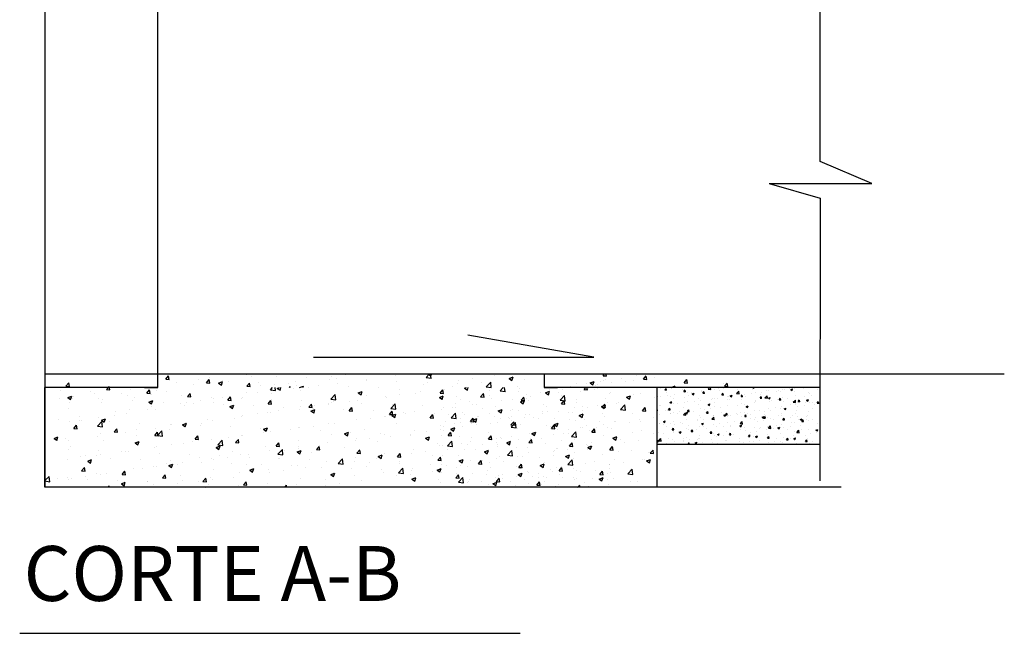
# Model space of a CAD drawing. Units: millimetres. Extents: x 5849 to 9077, y 3872 to 5739.
# Drawn here: x 7536 to 7590, y 4133 to 4167 of the extents above; entities that cross this region are included whole.
import ezdxf

# ---------------------------------------------------------------- set-up
doc = ezdxf.new("R2010")
doc.units = ezdxf.units.MM
for name, color, linetype in [('CANETA02', 2, 'Continuous'), ('CANETA06', 6, 'Continuous'), ('P02', 2, 'Continuous'), ('P04', 4, 'Continuous')]:
    doc.layers.add(name, color=color, linetype=linetype)
doc.styles.add('SR80', font='simplex', dxfattribs={"height": 0.2})

msp = doc.modelspace()

# ---------------------------------------------------------------- hatches: boundary and pattern name
at = {"layer": 'P02'}
h = msp.add_hatch(dxfattribs=at)
h.set_pattern_fill('AR-CONC', color=256, scale=0.307838, style=0)
h.set_pattern_definition([(50, (4642.8732, 4081.742), (2.2079982, -0.1931748), [0.2308784, -2.5396622]), (355, (4642.8732, 4081.742), (-0.4271291, 2.315532), [0.1847027, -2.0317297]), (100.4514, (4643.0572, 4081.726), (1.7808708, 2.1223558), [0.1962164, -2.1583807]), (46.1842, (4642.8732, 4082.3577), (3.2853718, -0.5095302), [0.3463176, -3.8094932]), (96.6356, (4643.147, 4082.3152), (2.8772455, 2.9987034), [0.2943246, -3.2375706]), (351.1842, (4642.8732, 4082.3577), (2.877243, 2.9987056), [0.277054, -3.0475946]), (21, (4643.181, 4082.2038), (1.8375058, -1.2394133), [0.2308784, -2.5396622]), (326, (4643.181, 4082.2038), (0.7490167, 2.2322862), [0.1847027, -2.0317297]), (71.4514, (4643.3342, 4082.1005), (2.5865232, 0.9928709), [0.1962164, -2.1583807]), (37.5, (4642.8732, 4081.742), (0.03743264, 1.02477324), [0, -2.0071027, 0, -2.0625135, 0, -2.03942567]), (7.5, (4642.8732, 4081.742), (0.80982757, 1.2141485), [0, -1.17594054, 0, -1.960927, 0, -0.77729054]), (327.5, (4642.1867, 4081.742), (1.64330744, -0.06943243), [0, -0.7695946, 0, -2.4011351, 0, -3.1861216]), (317.5, (4641.8789, 4081.742), (1.7952677, 0.308161), [0, -1.000473, 0, -1.5946, 0, -2.2626081])])
h.paths.add_polyline_path([(7543.557, 4147.136), (7574.885, 4147.136), (7574.885, 4146.409), (7543.557, 4146.409)])
h = msp.add_hatch(dxfattribs=at)
h.set_pattern_fill('AR-CONC', color=256, scale=0.144865, style=0)
h.set_pattern_definition([(50, (4632.8137, 4081.742), (1.039058, -0.0909058), [0.10864865, -1.19513513]), (355, (4632.8137, 4081.742), (-0.20100193, 1.0896621), [0.0869189, -0.9561081]), (100.4514, (4632.9003, 4081.7344), (0.83805683, 0.99875566), [0.09233714, -1.01570857]), (46.1842, (4632.8137, 4082.0317), (1.5460573, -0.2397789), [0.162973, -1.7927027]), (96.6356, (4632.9426, 4082.0118), (1.3539979, 1.4111545), [0.1385057, -1.5235626]), (351.1842, (4632.8137, 4082.0317), (1.3539968, 1.4111556), [0.1303784, -1.4341622]), (21, (4632.9586, 4081.9593), (0.8647086, -0.5832533), [0.10864865, -1.19513513]), (326, (4632.9586, 4081.9593), (0.35247843, 1.05048763), [0.0869189, -0.9561081]), (71.4514, (4633.0307, 4081.9107), (1.21718737, 0.46723337), [0.09233714, -1.01570857]), (37.5, (4632.81373, 4081.742), (0.01761536, 0.48224623), [0, -0.94451892, 0, -0.97059459, 0, -0.95972973]), (7.5, (4632.81373, 4081.742), (0.38109533, 0.57136399), [0, -0.55338378, 0, -0.92278919, 0, -0.36578378]), (327.5, (4632.4907, 4081.742), (0.77332115, -0.032674084), [0, -0.36216216, 0, -1.12994594, 0, -1.49935135]), (317.5, (4632.3458, 4081.742), (0.84483185, 0.14501695), [0, -0.47081081, 0, -0.7504, 0, -1.06475675])])
edge = h.paths.add_edge_path()
edge.add_line((7579.702, 4146.412), (7570.8, 4146.412))
edge.add_line((7570.8, 4146.412), (7570.8, 4143.327))
edge.add_line((7570.8, 4143.327), (7579.699, 4143.327))

# ---------------------------------------------------------------- linework, layer by layer
at = {"layer": 'CANETA02'}
for p, q in [((7567.355, 4148.073), (7560.478, 4149.275)), ((7552.054, 4148.073), (7567.355, 4148.073))]:
    msp.add_line(p, q, dxfattribs=at)
at = {"layer": 'CANETA06', "linetype": 'Continuous'}
msp.add_line((7536.02, 4132.99), (7563.329, 4132.99), dxfattribs=at)
at = {"layer": 'P02'}
for p, q in [((7543.557, 4146.412), (7543.557, 4206.554)), ((7537.4, 4179.007), (7537.4, 4146.412)), ((7579.711, 4158.755), (7579.711, 4171.121)), ((7582.524, 4157.565), (7579.711, 4158.755)), ((7576.926, 4157.565), (7579.711, 4156.766)), ((7576.926, 4157.565), (7582.524, 4157.565)), ((7579.711, 4156.766), (7579.697, 4141.312)), ((7589.762, 4147.136), (7537.4, 4147.136)), ((7564.644, 4147.136), (7564.644, 4146.412)), ((7568.005, 4146.856), (7568.005, 4146.856)), ((7569.508, 4146.825), (7569.508, 4146.825)), ((7537.4, 4146.412), (7537.4, 4140.98)), ((7537.4, 4140.98), (7537.4, 4146.412)), ((7543.557, 4146.412), (7537.4, 4146.412)), ((7538.268, 4146.242), (7538.268, 4146.242)), ((7538.547, 4146.496), (7538.695, 4146.672)), ((7538.547, 4146.496), (7538.731, 4146.479)), ((7538.731, 4146.477), (7538.695, 4146.67)), ((7539.911, 4146.172), (7539.911, 4146.172)), ((7540.755, 4146.302), (7540.903, 4146.479)), ((7540.755, 4146.302), (7540.939, 4146.286)), ((7540.939, 4146.284), (7540.903, 4146.477)), ((7542.063, 4146.318), (7542.063, 4146.318)), ((7543.557, 4146.412), (7542.833, 4146.412)), ((7542.833, 4146.412), (7543.557, 4146.412)), ((7542.963, 4146.109), (7543.111, 4146.286)), ((7543.147, 4146.091), (7543.111, 4146.284)), ((7543.493, 4146.226), (7543.493, 4146.226)), ((7544.056, 4146.19), (7544.056, 4146.19)), ((7549.709, 4146.291), (7549.826, 4146.412)), ((7549.709, 4146.291), (7549.983, 4146.248)), ((7549.785, 4146.227), (7549.785, 4146.227)), ((7549.983, 4146.246), (7549.964, 4146.412)), ((7550.077, 4146.367), (7550.195, 4146.412)), ((7550.077, 4146.367), (7550.23, 4146.264)), ((7550.23, 4146.261), (7550.281, 4146.412)), ((7550.951, 4146.381), (7550.951, 4146.381)), ((7551.325, 4146.26), (7551.325, 4146.26)), ((7554.501, 4146.12), (7554.716, 4146.203)), ((7554.654, 4146.015), (7554.716, 4146.201)), ((7556.741, 4146.286), (7556.741, 4146.286)), ((7557.903, 4146.188), (7557.903, 4146.188)), ((7558.972, 4146.107), (7559.121, 4146.283)), ((7559.156, 4146.088), (7559.121, 4146.281)), ((7559.202, 4146.328), (7559.202, 4146.328)), ((7560.3, 4146.374), (7560.401, 4146.412)), ((7560.3, 4146.374), (7560.453, 4146.27)), ((7560.453, 4146.268), (7560.502, 4146.412)), ((7561.654, 4146.239), (7561.654, 4146.239)), ((7562.239, 4146.232), (7562.412, 4146.412)), ((7562.239, 4146.232), (7562.513, 4146.19)), ((7562.513, 4146.188), (7562.487, 4146.412)), ((7563.27, 4146.212), (7563.27, 4146.212)), ((7563.317, 4146.357), (7563.317, 4146.357)), ((7579.702, 4146.412), (7564.644, 4146.412)), ((7564.644, 4146.412), (7565.368, 4146.412)), ((7565.368, 4146.412), (7564.644, 4146.412)), ((7564.724, 4146.127), (7564.94, 4146.21)), ((7564.825, 4146.409), (7564.825, 4146.409)), ((7564.877, 4146.022), (7564.94, 4146.208)), ((7564.96, 4146.287), (7564.96, 4146.287)), ((7565.627, 4146.314), (7565.627, 4146.314)), ((7566.424, 4146.64), (7566.424, 4146.64)), ((7566.604, 4146.218), (7566.604, 4146.218)), ((7566.799, 4146.252), (7566.799, 4146.252)), ((7566.824, 4146.3), (7566.918, 4146.412)), ((7566.824, 4146.3), (7567.008, 4146.284)), ((7567.008, 4146.281), (7566.984, 4146.412)), ((7567.052, 4146.375), (7567.052, 4146.375)), ((7567.385, 4146.298), (7567.385, 4146.298)), ((7567.569, 4146.353), (7567.569, 4146.353)), ((7567.571, 4146.57), (7567.571, 4146.57)), ((7568.342, 4146.672), (7568.342, 4146.672)), ((7570.011, 4146.394), (7570.011, 4146.394)), ((7570.8, 4146.412), (7570.8, 4140.98)), ((7538.183, 4145.807), (7538.183, 4145.807)), ((7538.642, 4145.867), (7538.858, 4145.95)), ((7538.642, 4145.867), (7538.795, 4145.764)), ((7538.795, 4145.762), (7538.858, 4145.948)), ((7538.917, 4145.828), (7538.917, 4145.828)), ((7538.953, 4145.909), (7538.953, 4145.909)), ((7540.119, 4146.062), (7540.119, 4146.062)), ((7540.339, 4145.799), (7540.339, 4145.799)), ((7540.56, 4145.759), (7540.56, 4145.759)), ((7541.554, 4146.103), (7541.554, 4146.103)), ((7541.894, 4145.996), (7541.894, 4145.996)), ((7542.203, 4145.689), (7542.203, 4145.689)), ((7542.261, 4145.882), (7542.261, 4145.882)), ((7542.963, 4146.109), (7543.147, 4146.093)), ((7543.066, 4145.621), (7543.282, 4145.703)), ((7543.198, 4146.033), (7543.198, 4146.033)), ((7543.219, 4145.515), (7543.282, 4145.701)), ((7544.841, 4145.964), (7544.841, 4145.964)), ((7545.171, 4145.916), (7545.319, 4146.093)), ((7545.171, 4145.916), (7545.355, 4145.9)), ((7545.355, 4145.898), (7545.319, 4146.091)), ((7545.905, 4145.716), (7545.905, 4145.716)), ((7546.484, 4145.894), (7546.484, 4145.894)), ((7546.589, 4145.823), (7546.589, 4145.823)), ((7547.071, 4145.87), (7547.071, 4145.87)), ((7547.379, 4145.723), (7547.527, 4145.9)), ((7547.379, 4145.723), (7547.563, 4145.707)), ((7547.563, 4145.705), (7547.527, 4145.898)), ((7548.128, 4145.825), (7548.128, 4145.825)), ((7548.19, 4145.846), (7548.19, 4145.846)), ((7548.384, 4146.131), (7548.384, 4146.131)), ((7549.015, 4146.126), (7549.015, 4146.126)), ((7549.587, 4145.53), (7549.735, 4145.707)), ((7549.771, 4145.511), (7549.735, 4145.704)), ((7549.77, 4146.063), (7549.77, 4146.063)), ((7549.771, 4145.756), (7549.771, 4145.756)), ((7551.414, 4145.686), (7551.414, 4145.686)), ((7552.994, 4145.781), (7553.234, 4146.031)), ((7552.994, 4145.781), (7553.268, 4145.739)), ((7553.15, 4145.67), (7553.15, 4145.67)), ((7553.268, 4145.737), (7553.234, 4146.029)), ((7554.022, 4145.677), (7554.022, 4145.677)), ((7554.467, 4145.683), (7554.467, 4145.683)), ((7554.501, 4146.12), (7554.654, 4146.017)), ((7554.946, 4145.978), (7554.946, 4145.978)), ((7555.966, 4145.933), (7555.966, 4145.933)), ((7556.022, 4145.88), (7556.022, 4145.88)), ((7556.737, 4146.035), (7556.737, 4146.035)), ((7557.621, 4146.111), (7557.621, 4146.111)), ((7558.925, 4145.874), (7559.14, 4145.957)), ((7558.925, 4145.874), (7559.078, 4145.771)), ((7558.972, 4146.107), (7559.156, 4146.091)), ((7559.078, 4145.768), (7559.14, 4145.954)), ((7559.859, 4145.931), (7559.859, 4145.931)), ((7560.091, 4145.764), (7560.091, 4145.764)), ((7560.581, 4145.65), (7560.581, 4145.65)), ((7561.18, 4145.913), (7561.329, 4146.09)), ((7561.18, 4145.913), (7561.364, 4145.897)), ((7561.364, 4145.895), (7561.329, 4146.088)), ((7561.69, 4145.995), (7561.69, 4145.995)), ((7561.746, 4145.804), (7561.746, 4145.804)), ((7562.318, 4145.731), (7562.318, 4145.731)), ((7562.918, 4145.741), (7562.918, 4145.741)), ((7563.349, 4145.627), (7563.564, 4145.71)), ((7563.349, 4145.627), (7563.502, 4145.524)), ((7563.388, 4145.72), (7563.537, 4145.897)), ((7563.388, 4145.72), (7563.572, 4145.704)), ((7563.502, 4145.522), (7563.565, 4145.708)), ((7563.572, 4145.702), (7563.537, 4145.895)), ((7563.688, 4145.842), (7563.688, 4145.842)), ((7563.691, 4146.059), (7563.691, 4146.059)), ((7563.795, 4145.682), (7563.795, 4145.682)), ((7563.899, 4145.947), (7563.899, 4145.947)), ((7564.461, 4146.161), (7564.461, 4146.161)), ((7564.724, 4146.127), (7564.877, 4146.024)), ((7564.854, 4145.996), (7564.854, 4145.996)), ((7565.454, 4146.144), (7565.454, 4146.144)), ((7565.524, 4145.723), (7565.764, 4145.972)), ((7565.524, 4145.723), (7565.798, 4145.68)), ((7565.59, 4145.99), (7565.59, 4145.99)), ((7565.596, 4145.527), (7565.745, 4145.704)), ((7565.78, 4145.509), (7565.745, 4145.702)), ((7565.798, 4145.678), (7565.764, 4145.971)), ((7566.42, 4145.778), (7566.42, 4145.778)), ((7567.967, 4145.832), (7567.967, 4145.832)), ((7568.216, 4146.086), (7568.216, 4146.086)), ((7568.247, 4146.148), (7568.247, 4146.148)), ((7569.148, 4145.881), (7569.364, 4145.963)), ((7569.148, 4145.881), (7569.301, 4145.777)), ((7569.301, 4145.775), (7569.364, 4145.961)), ((7569.522, 4146.029), (7569.522, 4146.029)), ((7569.89, 4146.079), (7569.89, 4146.079)), ((7570.642, 4145.867), (7570.642, 4145.867)), ((7538.67, 4145.266), (7538.67, 4145.266)), ((7538.759, 4145.582), (7538.759, 4145.582)), ((7540.466, 4145.574), (7540.466, 4145.574)), ((7541.253, 4145.104), (7541.253, 4145.104)), ((7542.024, 4145.205), (7542.024, 4145.205)), ((7542.998, 4145.206), (7542.998, 4145.206)), ((7543.066, 4145.621), (7543.219, 4145.517)), ((7543.19, 4145.359), (7543.19, 4145.359)), ((7543.456, 4145.202), (7543.456, 4145.202)), ((7543.847, 4145.62), (7543.847, 4145.62)), ((7544.794, 4145.515), (7544.794, 4145.515)), ((7545.036, 4145.418), (7545.036, 4145.418)), ((7545.134, 4145.615), (7545.134, 4145.615)), ((7545.49, 4145.55), (7545.49, 4145.55)), ((7546.591, 4145.615), (7546.591, 4145.615)), ((7547.133, 4145.481), (7547.133, 4145.481)), ((7547.49, 4145.374), (7547.706, 4145.457)), ((7547.49, 4145.374), (7547.643, 4145.271)), ((7547.643, 4145.269), (7547.706, 4145.455)), ((7548.777, 4145.412), (7548.777, 4145.412)), ((7549.587, 4145.53), (7549.771, 4145.514)), ((7550.141, 4145.166), (7550.141, 4145.166)), ((7550.42, 4145.342), (7550.42, 4145.342)), ((7551.288, 4145.235), (7551.288, 4145.235)), ((7551.355, 4145.362), (7551.355, 4145.362)), ((7551.795, 4145.336), (7551.943, 4145.513)), ((7551.795, 4145.336), (7551.979, 4145.32)), ((7551.914, 4145.127), (7552.13, 4145.21)), ((7551.914, 4145.127), (7552.067, 4145.024)), ((7551.979, 4145.318), (7551.943, 4145.511)), ((7552.063, 4145.273), (7552.063, 4145.273)), ((7552.068, 4145.022), (7552.13, 4145.208)), ((7552.086, 4145.422), (7552.086, 4145.422)), ((7552.856, 4145.524), (7552.856, 4145.524)), ((7552.887, 4145.466), (7552.887, 4145.466)), ((7553.057, 4145.617), (7553.057, 4145.617)), ((7553.707, 4145.203), (7553.707, 4145.203)), ((7554.003, 4145.143), (7554.151, 4145.32)), ((7554.003, 4145.143), (7554.187, 4145.127)), ((7554.187, 4145.125), (7554.151, 4145.318)), ((7554.701, 4145.547), (7554.701, 4145.547)), ((7555.35, 4145.134), (7555.35, 4145.134)), ((7556.211, 4144.95), (7556.359, 4145.127)), ((7556.28, 4145.271), (7556.52, 4145.521)), ((7556.28, 4145.271), (7556.554, 4145.229)), ((7556.344, 4145.478), (7556.344, 4145.478)), ((7556.395, 4144.932), (7556.359, 4145.125)), ((7556.554, 4145.227), (7556.52, 4145.52)), ((7557.987, 4145.408), (7557.987, 4145.408)), ((7559.037, 4145.23), (7559.037, 4145.23)), ((7559.164, 4145.303), (7559.164, 4145.303)), ((7559.631, 4145.339), (7559.631, 4145.339)), ((7559.808, 4145.331), (7559.808, 4145.331)), ((7559.81, 4145.549), (7559.81, 4145.549)), ((7560.719, 4145.5), (7560.719, 4145.5)), ((7560.974, 4145.485), (7560.974, 4145.485)), ((7561.274, 4145.27), (7561.274, 4145.27)), ((7562, 4145.374), (7562, 4145.374)), ((7562.138, 4145.134), (7562.353, 4145.217)), ((7562.138, 4145.134), (7562.291, 4145.031)), ((7562.291, 4145.029), (7562.353, 4145.215)), ((7562.83, 4145.162), (7562.83, 4145.162)), ((7562.917, 4145.2), (7562.917, 4145.2)), ((7563.233, 4145.187), (7563.233, 4145.187)), ((7564.561, 4145.131), (7564.561, 4145.131)), ((7564.625, 4145.47), (7564.625, 4145.47)), ((7564.788, 4145.384), (7564.788, 4145.384)), ((7564.817, 4145.1), (7564.817, 4145.1)), ((7565.416, 4145.12), (7565.416, 4145.12)), ((7565.596, 4145.527), (7565.78, 4145.511)), ((7566.328, 4145.314), (7566.328, 4145.314)), ((7566.387, 4145.615), (7566.387, 4145.615)), ((7566.759, 4145.139), (7566.759, 4145.139)), ((7566.761, 4145.356), (7566.761, 4145.356)), ((7567.015, 4145.35), (7567.015, 4145.35)), ((7567.532, 4145.458), (7567.532, 4145.458)), ((7567.773, 4145.381), (7567.989, 4145.463)), ((7567.773, 4145.381), (7567.926, 4145.277)), ((7567.804, 4145.334), (7567.953, 4145.511)), ((7567.804, 4145.334), (7567.988, 4145.318)), ((7567.925, 4145.293), (7567.925, 4145.293)), ((7567.926, 4145.275), (7567.989, 4145.461)), ((7567.988, 4145.316), (7567.953, 4145.509)), ((7568.123, 4145.623), (7568.123, 4145.623)), ((7568.596, 4145.567), (7568.596, 4145.567)), ((7568.698, 4145.611), (7568.698, 4145.611)), ((7568.81, 4145.213), (7569.05, 4145.463)), ((7568.81, 4145.213), (7569.084, 4145.171)), ((7569.084, 4145.169), (7569.05, 4145.461)), ((7570.012, 4145.141), (7570.161, 4145.318)), ((7570.012, 4145.141), (7570.196, 4145.125)), ((7570.196, 4145.122), (7570.161, 4145.315)), ((7538.143, 4144.694), (7538.143, 4144.694)), ((7538.721, 4144.557), (7538.721, 4144.557)), ((7539.299, 4144.607), (7539.299, 4144.607)), ((7539.309, 4144.848), (7539.309, 4144.848)), ((7539.408, 4144.59), (7539.408, 4144.59)), ((7540.261, 4144.311), (7540.501, 4144.561)), ((7540.302, 4144.774), (7540.302, 4144.774)), ((7540.48, 4144.628), (7540.695, 4144.71)), ((7540.48, 4144.628), (7540.633, 4144.524)), ((7540.535, 4144.267), (7540.501, 4144.559)), ((7540.633, 4144.522), (7540.695, 4144.708)), ((7541.203, 4144.898), (7541.203, 4144.898)), ((7541.857, 4144.971), (7541.857, 4144.971)), ((7546.261, 4144.656), (7546.261, 4144.656)), ((7546.554, 4144.591), (7546.554, 4144.591)), ((7547.765, 4144.745), (7547.765, 4144.745)), ((7548.153, 4144.821), (7548.153, 4144.821)), ((7548.205, 4144.911), (7548.205, 4144.911)), ((7548.976, 4145.013), (7548.976, 4145.013)), ((7549.56, 4145.054), (7549.56, 4145.054)), ((7549.733, 4145.038), (7549.733, 4145.038)), ((7554.43, 4144.658), (7554.43, 4144.658)), ((7555.156, 4144.719), (7555.156, 4144.719)), ((7555.927, 4144.821), (7555.927, 4144.821)), ((7555.985, 4144.855), (7555.985, 4144.855)), ((7556.211, 4144.95), (7556.395, 4144.934)), ((7556.338, 4144.881), (7556.554, 4144.964)), ((7556.338, 4144.881), (7556.492, 4144.778)), ((7556.492, 4144.775), (7556.554, 4144.961)), ((7556.993, 4145.064), (7556.993, 4145.064)), ((7557.093, 4144.974), (7557.093, 4144.974)), ((7557.584, 4145.086), (7557.584, 4145.086)), ((7558.409, 4144.758), (7558.409, 4144.758)), ((7558.419, 4144.757), (7558.567, 4144.934)), ((7558.419, 4144.757), (7558.603, 4144.741)), ((7558.603, 4144.739), (7558.567, 4144.932)), ((7558.636, 4144.995), (7558.636, 4144.995)), ((7559.431, 4144.922), (7559.431, 4144.922)), ((7559.565, 4144.762), (7559.805, 4145.012)), ((7559.565, 4144.762), (7559.839, 4144.719)), ((7559.839, 4144.718), (7559.805, 4145.01)), ((7560.054, 4144.74), (7560.054, 4144.74)), ((7560.204, 4145.066), (7560.204, 4145.066)), ((7560.28, 4144.926), (7560.28, 4144.926)), ((7560.627, 4144.564), (7560.775, 4144.741)), ((7560.627, 4144.564), (7560.811, 4144.548)), ((7560.762, 4144.634), (7560.978, 4144.717)), ((7560.762, 4144.634), (7560.916, 4144.531)), ((7560.811, 4144.545), (7560.775, 4144.738)), ((7560.916, 4144.529), (7560.978, 4144.715)), ((7560.937, 4144.589), (7560.937, 4144.589)), ((7561.035, 4144.853), (7561.035, 4144.853)), ((7561.074, 4144.853), (7561.074, 4144.853)), ((7561.652, 4144.97), (7561.652, 4144.97)), ((7561.923, 4144.856), (7561.923, 4144.856)), ((7562.281, 4144.706), (7562.281, 4144.706)), ((7562.718, 4144.784), (7562.718, 4144.784)), ((7562.737, 4144.698), (7562.737, 4144.698)), ((7562.879, 4144.628), (7562.879, 4144.628)), ((7562.881, 4144.845), (7562.881, 4144.845)), ((7563.566, 4144.787), (7563.566, 4144.787)), ((7563.651, 4144.947), (7563.651, 4144.947)), ((7563.861, 4144.923), (7563.861, 4144.923)), ((7564.045, 4144.782), (7564.045, 4144.782)), ((7564.361, 4144.714), (7564.361, 4144.714)), ((7564.533, 4145.006), (7564.533, 4145.006)), ((7565.21, 4144.717), (7565.21, 4144.717)), ((7565.989, 4145.038), (7565.989, 4145.038)), ((7566.004, 4144.645), (7566.004, 4144.645)), ((7566.204, 4145.061), (7566.204, 4145.061)), ((7566.349, 4144.59), (7566.349, 4144.59)), ((7566.562, 4144.888), (7566.777, 4144.97)), ((7566.562, 4144.888), (7566.715, 4144.784)), ((7566.715, 4144.782), (7566.777, 4144.968)), ((7566.853, 4144.648), (7566.853, 4144.648)), ((7567.648, 4144.575), (7567.648, 4144.575)), ((7567.847, 4144.992), (7567.847, 4144.992)), ((7567.93, 4144.807), (7567.93, 4144.807)), ((7568.496, 4144.578), (7568.496, 4144.578)), ((7569.485, 4145.004), (7569.485, 4145.004)), ((7569.832, 4144.653), (7569.832, 4144.653)), ((7569.884, 4144.557), (7569.884, 4144.557)), ((7570.603, 4144.754), (7570.603, 4144.754)), ((7538.974, 4144.18), (7539.122, 4144.357)), ((7538.974, 4144.18), (7539.158, 4144.164)), ((7539.158, 4144.162), (7539.122, 4144.355)), ((7540.261, 4144.311), (7540.535, 4144.268)), ((7540.942, 4144.538), (7540.942, 4144.538)), ((7541.182, 4143.987), (7541.33, 4144.164)), ((7541.366, 4143.969), (7541.33, 4144.162)), ((7542.38, 4144.145), (7542.38, 4144.145)), ((7542.585, 4144.469), (7542.585, 4144.469)), ((7543.418, 4144.177), (7543.418, 4144.177)), ((7543.546, 4143.801), (7543.786, 4144.051)), ((7543.82, 4143.757), (7543.786, 4144.049)), ((7544.174, 4144.129), (7544.174, 4144.129)), ((7544.228, 4144.399), (7544.228, 4144.399)), ((7544.324, 4144.401), (7544.324, 4144.401)), ((7544.904, 4144.381), (7545.119, 4144.464)), ((7544.904, 4144.381), (7545.057, 4144.278)), ((7544.999, 4144.394), (7544.999, 4144.394)), ((7545.057, 4144.276), (7545.119, 4144.462)), ((7545.095, 4144.502), (7545.095, 4144.502)), ((7545.872, 4144.33), (7545.872, 4144.33)), ((7545.969, 4144.437), (7545.969, 4144.437)), ((7547.515, 4144.26), (7547.515, 4144.26)), ((7549.158, 4144.191), (7549.158, 4144.191)), ((7549.328, 4144.135), (7549.543, 4144.217)), ((7549.328, 4144.135), (7549.481, 4144.031)), ((7549.481, 4144.029), (7549.543, 4144.215)), ((7549.696, 4144.013), (7549.696, 4144.013)), ((7550.802, 4144.121), (7550.802, 4144.121)), ((7551.251, 4144.211), (7551.251, 4144.211)), ((7551.276, 4144.208), (7551.276, 4144.208)), ((7552.046, 4144.31), (7552.046, 4144.31)), ((7552.445, 4144.052), (7552.445, 4144.052)), ((7552.849, 4144.441), (7552.849, 4144.441)), ((7553.212, 4144.463), (7553.212, 4144.463)), ((7554.819, 4144.141), (7554.819, 4144.141)), ((7556.614, 4144.449), (7556.614, 4144.449)), ((7557.546, 4144.061), (7557.546, 4144.061)), ((7558.227, 4144.016), (7558.227, 4144.016)), ((7558.998, 4144.117), (7558.998, 4144.117)), ((7559, 4144.334), (7559, 4144.334)), ((7559.127, 4144.278), (7559.127, 4144.278)), ((7559.147, 4144.082), (7559.147, 4144.082)), ((7559.239, 4144.545), (7559.239, 4144.545)), ((7559.551, 4144.141), (7559.767, 4144.224)), ((7559.551, 4144.141), (7559.704, 4144.038)), ((7559.704, 4144.036), (7559.767, 4144.222)), ((7559.771, 4144.436), (7559.771, 4144.436)), ((7560.08, 4144.509), (7560.08, 4144.509)), ((7560.164, 4144.271), (7560.164, 4144.271)), ((7560.682, 4144.475), (7560.682, 4144.475)), ((7560.942, 4144.39), (7560.942, 4144.39)), ((7561.723, 4144.439), (7561.723, 4144.439)), ((7562.108, 4144.527), (7562.108, 4144.527)), ((7562.835, 4144.371), (7562.983, 4144.547)), ((7562.835, 4144.371), (7563.019, 4144.355)), ((7562.851, 4144.252), (7563.09, 4144.502)), ((7562.851, 4144.252), (7563.124, 4144.21)), ((7563.019, 4144.352), (7562.983, 4144.545)), ((7563.124, 4144.208), (7563.09, 4144.5)), ((7563.196, 4144.162), (7563.196, 4144.162)), ((7563.367, 4144.37), (7563.367, 4144.37)), ((7564.75, 4144.359), (7564.75, 4144.359)), ((7565.01, 4144.301), (7565.01, 4144.301)), ((7565.043, 4144.177), (7565.191, 4144.354)), ((7565.043, 4144.177), (7565.227, 4144.161)), ((7565.186, 4144.388), (7565.402, 4144.471)), ((7565.186, 4144.388), (7565.34, 4144.285)), ((7565.227, 4144.159), (7565.191, 4144.352)), ((7565.34, 4144.282), (7565.402, 4144.468)), ((7565.379, 4144.095), (7565.379, 4144.095)), ((7565.952, 4144.142), (7565.952, 4144.142)), ((7566.653, 4144.231), (7566.653, 4144.231)), ((7566.722, 4144.244), (7566.722, 4144.244)), ((7566.978, 4144.326), (7566.978, 4144.326)), ((7567.115, 4144.078), (7567.115, 4144.078)), ((7567.251, 4143.984), (7567.399, 4144.161)), ((7567.435, 4143.966), (7567.399, 4144.159)), ((7567.503, 4144.237), (7567.503, 4144.237)), ((7567.888, 4144.397), (7567.888, 4144.397)), ((7568.089, 4144.249), (7568.089, 4144.249)), ((7568.297, 4144.162), (7568.297, 4144.162)), ((7568.558, 4144.542), (7568.558, 4144.542)), ((7569.291, 4144.506), (7569.291, 4144.506)), ((7569.94, 4144.092), (7569.94, 4144.092)), ((7537.893, 4143.635), (7538.109, 4143.718)), ((7537.893, 4143.635), (7538.046, 4143.532)), ((7538.046, 4143.529), (7538.109, 4143.715)), ((7538.499, 4143.634), (7538.499, 4143.634)), ((7538.684, 4143.532), (7538.684, 4143.532)), ((7540.264, 4143.749), (7540.264, 4143.749)), ((7540.444, 4143.89), (7540.444, 4143.89)), ((7540.584, 4143.513), (7540.584, 4143.513)), ((7541.182, 4143.987), (7541.366, 4143.971)), ((7541.214, 4143.991), (7541.214, 4143.991)), ((7541.819, 4143.946), (7541.819, 4143.946)), ((7542.379, 4143.821), (7542.379, 4143.821)), ((7543.39, 4143.794), (7543.538, 4143.971)), ((7543.39, 4143.794), (7543.574, 4143.778)), ((7543.574, 4143.775), (7543.538, 4143.968)), ((7543.546, 4143.801), (7543.82, 4143.759)), ((7545.598, 4143.6), (7545.746, 4143.777)), ((7545.598, 4143.6), (7545.782, 4143.584)), ((7545.782, 4143.582), (7545.746, 4143.775)), ((7546.516, 4143.566), (7546.516, 4143.566)), ((7546.832, 4143.292), (7547.072, 4143.542)), ((7547.106, 4143.248), (7547.072, 4143.54)), ((7547.395, 4143.697), (7547.395, 4143.697)), ((7547.806, 4143.407), (7547.954, 4143.584)), ((7547.99, 4143.389), (7547.954, 4143.582)), ((7548.115, 4143.797), (7548.115, 4143.797)), ((7548.166, 4143.799), (7548.166, 4143.799)), ((7549.332, 4143.952), (7549.332, 4143.952)), ((7551.228, 4143.525), (7551.228, 4143.525)), ((7553.023, 4143.833), (7553.023, 4143.833)), ((7553.752, 4143.888), (7553.967, 4143.971)), ((7553.752, 4143.888), (7553.905, 4143.785)), ((7553.905, 4143.783), (7553.967, 4143.969)), ((7554.088, 4143.983), (7554.088, 4143.983)), ((7554.347, 4143.505), (7554.347, 4143.505)), ((7554.393, 4143.633), (7554.393, 4143.633)), ((7555.117, 4143.606), (7555.117, 4143.606)), ((7555.732, 4143.913), (7555.732, 4143.913)), ((7555.947, 4143.83), (7555.947, 4143.83)), ((7556.283, 4143.76), (7556.283, 4143.76)), ((7557.351, 4143.774), (7557.351, 4143.774)), ((7557.375, 4143.844), (7557.375, 4143.844)), ((7558.176, 4143.642), (7558.391, 4143.724)), ((7558.176, 4143.642), (7558.329, 4143.538)), ((7558.329, 4143.536), (7558.391, 4143.722)), ((7559.018, 4143.774), (7559.018, 4143.774)), ((7559.362, 4143.233), (7559.602, 4143.483)), ((7559.399, 4143.791), (7559.548, 4143.968)), ((7559.399, 4143.791), (7559.583, 4143.775)), ((7559.583, 4143.773), (7559.548, 4143.966)), ((7559.636, 4143.189), (7559.602, 4143.481)), ((7560.016, 4143.715), (7560.016, 4143.715)), ((7560.662, 4143.705), (7560.662, 4143.705)), ((7561.607, 4143.598), (7561.756, 4143.775)), ((7561.607, 4143.598), (7561.791, 4143.582)), ((7561.615, 4143.946), (7561.615, 4143.946)), ((7561.791, 4143.58), (7561.756, 4143.773)), ((7562.071, 4143.631), (7562.071, 4143.631)), ((7562.243, 4143.681), (7562.243, 4143.681)), ((7562.305, 4143.635), (7562.305, 4143.635)), ((7562.6, 4143.395), (7562.815, 4143.478)), ((7562.753, 4143.289), (7562.815, 4143.476)), ((7562.842, 4143.733), (7562.842, 4143.733)), ((7563.235, 4143.568), (7563.235, 4143.568)), ((7563.815, 4143.405), (7563.964, 4143.582)), ((7563.824, 4143.898), (7563.824, 4143.898)), ((7563.913, 4143.621), (7563.913, 4143.621)), ((7563.948, 4143.566), (7563.948, 4143.566)), ((7563.999, 4143.386), (7563.964, 4143.579)), ((7563.975, 4143.895), (7564.191, 4143.978)), ((7563.975, 4143.895), (7564.128, 4143.791)), ((7564.007, 4143.886), (7564.007, 4143.886)), ((7564.128, 4143.789), (7564.191, 4143.975)), ((7564.498, 4143.633), (7564.498, 4143.633)), ((7565.179, 4143.824), (7565.179, 4143.824)), ((7565.591, 4143.497), (7565.591, 4143.497)), ((7565.708, 4143.929), (7565.708, 4143.929)), ((7565.949, 4143.925), (7565.949, 4143.925)), ((7566.136, 4143.743), (7566.376, 4143.993)), ((7566.136, 4143.743), (7566.41, 4143.7)), ((7566.293, 4143.941), (7566.293, 4143.941)), ((7566.312, 4143.565), (7566.312, 4143.565)), ((7566.41, 4143.699), (7566.376, 4143.991)), ((7567.251, 4143.984), (7567.435, 4143.968)), ((7567.892, 4143.782), (7567.892, 4143.782)), ((7568.399, 4143.648), (7568.615, 4143.731)), ((7568.399, 4143.648), (7568.552, 4143.545)), ((7568.521, 4143.518), (7568.521, 4143.518)), ((7568.552, 4143.543), (7568.615, 4143.729)), ((7568.826, 4143.573), (7568.826, 4143.573)), ((7569.447, 4143.979), (7569.447, 4143.979)), ((7569.793, 4143.54), (7569.793, 4143.54)), ((7570.621, 4143.882), (7570.621, 4143.882)), ((7538.699, 4143.034), (7538.699, 4143.034)), ((7538.788, 4143.205), (7538.788, 4143.205)), ((7540.342, 4142.965), (7540.342, 4142.965)), ((7542.317, 4143.388), (7542.533, 4143.471)), ((7542.317, 4143.388), (7542.47, 4143.285)), ((7542.47, 4143.283), (7542.533, 4143.469)), ((7543.381, 4143.152), (7543.381, 4143.152)), ((7543.514, 4143.186), (7543.514, 4143.186)), ((7544.285, 4143.288), (7544.285, 4143.288)), ((7544.961, 4143.369), (7544.961, 4143.369)), ((7545.451, 4143.441), (7545.451, 4143.441)), ((7546.741, 4143.142), (7546.957, 4143.224)), ((7546.741, 4143.142), (7546.894, 4143.038)), ((7546.832, 4143.292), (7547.106, 4143.249)), ((7546.894, 4143.036), (7546.957, 4143.222)), ((7547.806, 4143.407), (7547.99, 4143.391)), ((7549.433, 4143.217), (7549.433, 4143.217)), ((7549.658, 4142.989), (7549.658, 4142.989)), ((7550.014, 4143.214), (7550.162, 4143.391)), ((7550.014, 4143.214), (7550.198, 4143.198)), ((7550.117, 4142.782), (7550.357, 4143.032)), ((7550.198, 4143.196), (7550.162, 4143.389)), ((7550.391, 4142.738), (7550.357, 4143.03)), ((7550.466, 4142.994), (7550.466, 4142.994)), ((7551.165, 4142.895), (7551.381, 4142.978)), ((7551.213, 4143.186), (7551.213, 4143.186)), ((7551.237, 4143.096), (7551.237, 4143.096)), ((7551.318, 4142.79), (7551.381, 4142.976)), ((7552.222, 4143.021), (7552.37, 4143.198)), ((7552.222, 4143.021), (7552.406, 4143.005)), ((7552.406, 4143.003), (7552.37, 4143.196)), ((7552.403, 4143.249), (7552.403, 4143.249)), ((7552.812, 4143.417), (7552.812, 4143.417)), ((7553.761, 4143.157), (7553.761, 4143.157)), ((7554.43, 4142.828), (7554.578, 4143.005)), ((7554.614, 4142.809), (7554.578, 4143.002)), ((7555.556, 4143.465), (7555.556, 4143.465)), ((7557.509, 4143.036), (7557.509, 4143.036)), ((7558.819, 4143.358), (7558.819, 4143.358)), ((7558.961, 4143.222), (7558.961, 4143.222)), ((7559.089, 4143.253), (7559.089, 4143.253)), ((7559.354, 4143.057), (7559.354, 4143.057)), ((7559.362, 4143.233), (7559.636, 4143.191)), ((7560.127, 4143.375), (7560.127, 4143.375)), ((7560.322, 4143.004), (7560.322, 4143.004)), ((7560.462, 4143.288), (7560.462, 4143.288)), ((7560.644, 4143.45), (7560.644, 4143.45)), ((7560.907, 4143.017), (7560.907, 4143.017)), ((7561.298, 4143.313), (7561.298, 4143.313)), ((7561.389, 4142.902), (7561.604, 4142.985)), ((7561.542, 4142.796), (7561.604, 4142.982)), ((7562.069, 4143.414), (7562.069, 4143.414)), ((7562.105, 4143.219), (7562.105, 4143.219)), ((7562.118, 4143.313), (7562.118, 4143.313)), ((7562.6, 4143.395), (7562.753, 4143.292)), ((7562.647, 4142.724), (7562.887, 4142.974)), ((7562.703, 4143.325), (7562.703, 4143.325)), ((7562.921, 4142.68), (7562.887, 4142.972)), ((7563.158, 4143.138), (7563.158, 4143.138)), ((7563.749, 4143.149), (7563.749, 4143.149)), ((7563.815, 4143.405), (7563.999, 4143.389)), ((7564.713, 4143.335), (7564.713, 4143.335)), ((7565.236, 4142.957), (7565.236, 4142.957)), ((7565.341, 4143.07), (7565.341, 4143.07)), ((7565.392, 4143.08), (7565.392, 4143.08)), ((7565.912, 4143.029), (7565.912, 4143.029)), ((7566.023, 4143.212), (7566.172, 4143.388)), ((7566.023, 4143.212), (7566.207, 4143.195)), ((7566.207, 4143.193), (7566.172, 4143.386)), ((7566.94, 4143.301), (7566.94, 4143.301)), ((7567.024, 4143.148), (7567.239, 4143.231)), ((7567.024, 4143.148), (7567.177, 4143.045)), ((7567.031, 4143.265), (7567.031, 4143.265)), ((7567.035, 4143.01), (7567.035, 4143.01)), ((7567.078, 4143.183), (7567.078, 4143.183)), ((7567.177, 4143.043), (7567.24, 4143.229)), ((7567.235, 4143.427), (7567.235, 4143.427)), ((7568.231, 4143.018), (7568.38, 4143.195)), ((7568.231, 4143.018), (7568.415, 4143.002)), ((7568.25, 4143.12), (7568.25, 4143.12)), ((7568.415, 4143), (7568.38, 4143.193)), ((7568.678, 4142.941), (7568.678, 4142.941)), ((7569.022, 4143.439), (7569.022, 4143.439)), ((7569.41, 4142.954), (7569.41, 4142.954)), ((7570.439, 4142.825), (7570.588, 4143.002)), ((7570.623, 4142.807), (7570.588, 4143)), ((7538.646, 4142.507), (7538.646, 4142.507)), ((7539.348, 4142.621), (7539.348, 4142.621)), ((7539.634, 4142.676), (7539.634, 4142.676)), ((7539.731, 4142.395), (7539.946, 4142.478)), ((7539.884, 4142.29), (7539.946, 4142.476)), ((7540.227, 4142.724), (7540.227, 4142.724)), ((7540.404, 4142.777), (7540.404, 4142.777)), ((7540.991, 4142.551), (7540.991, 4142.551)), ((7541.57, 4142.93), (7541.57, 4142.93)), ((7541.782, 4142.921), (7541.782, 4142.921)), ((7541.986, 4142.896), (7541.986, 4142.896)), ((7542.635, 4142.482), (7542.635, 4142.482)), ((7543.629, 4142.826), (7543.629, 4142.826)), ((7544.278, 4142.413), (7544.278, 4142.413)), ((7545.272, 4142.757), (7545.272, 4142.757)), ((7545.842, 4142.6), (7545.842, 4142.6)), ((7546.479, 4142.541), (7546.479, 4142.541)), ((7546.585, 4142.483), (7546.585, 4142.483)), ((7546.916, 4142.687), (7546.916, 4142.687)), ((7547.356, 4142.585), (7547.356, 4142.585)), ((7547.638, 4142.909), (7547.638, 4142.909)), ((7548.078, 4142.772), (7548.078, 4142.772)), ((7548.522, 4142.738), (7548.522, 4142.738)), ((7548.559, 4142.618), (7548.559, 4142.618)), ((7550.117, 4142.782), (7550.391, 4142.74)), ((7550.17, 4142.541), (7550.17, 4142.541)), ((7550.202, 4142.548), (7550.202, 4142.548)), ((7551.165, 4142.895), (7551.318, 4142.792)), ((7551.846, 4142.479), (7551.846, 4142.479)), ((7551.966, 4142.849), (7551.966, 4142.849)), ((7553.403, 4142.273), (7553.642, 4142.523)), ((7553.489, 4142.409), (7553.489, 4142.409)), ((7553.676, 4142.228), (7553.642, 4142.521)), ((7554.355, 4142.609), (7554.355, 4142.609)), ((7554.43, 4142.828), (7554.614, 4142.812)), ((7555.473, 4142.546), (7555.473, 4142.546)), ((7555.589, 4142.649), (7555.805, 4142.731)), ((7555.589, 4142.649), (7555.742, 4142.545)), ((7555.743, 4142.543), (7555.805, 4142.729)), ((7555.91, 4142.806), (7555.91, 4142.806)), ((7556.638, 4142.635), (7556.786, 4142.811)), ((7556.638, 4142.635), (7556.822, 4142.619)), ((7556.822, 4142.616), (7556.786, 4142.809)), ((7557.418, 4142.802), (7557.418, 4142.802)), ((7558.188, 4142.903), (7558.188, 4142.903)), ((7558.527, 4142.696), (7558.527, 4142.696)), ((7558.846, 4142.441), (7558.994, 4142.618)), ((7558.846, 4142.441), (7559.03, 4142.425)), ((7559.03, 4142.423), (7558.994, 4142.616)), ((7559.112, 4142.708), (7559.112, 4142.708)), ((7559.979, 4142.69), (7559.979, 4142.69)), ((7560.013, 4142.402), (7560.229, 4142.485)), ((7560.013, 4142.402), (7560.167, 4142.299)), ((7560.167, 4142.297), (7560.229, 4142.483)), ((7560.607, 4142.425), (7560.607, 4142.425)), ((7561.054, 4142.248), (7561.202, 4142.425)), ((7561.238, 4142.23), (7561.202, 4142.423)), ((7561.261, 4142.417), (7561.261, 4142.417)), ((7561.389, 4142.902), (7561.542, 4142.799)), ((7561.578, 4142.921), (7561.578, 4142.921)), ((7562.032, 4142.519), (7562.032, 4142.519)), ((7562.206, 4142.656), (7562.206, 4142.656)), ((7562.647, 4142.724), (7562.921, 4142.681)), ((7563.198, 4142.672), (7563.198, 4142.672)), ((7563.44, 4142.649), (7563.44, 4142.649)), ((7563.786, 4142.873), (7563.786, 4142.873)), ((7564.369, 4142.609), (7564.369, 4142.609)), ((7565.14, 4142.711), (7565.14, 4142.711)), ((7565.142, 4142.928), (7565.142, 4142.928)), ((7565.813, 4142.655), (7566.028, 4142.738)), ((7565.813, 4142.655), (7565.966, 4142.552)), ((7565.933, 4142.214), (7566.172, 4142.464)), ((7565.966, 4142.55), (7566.028, 4142.736)), ((7566.206, 4142.17), (7566.172, 4142.462)), ((7566.274, 4142.541), (7566.274, 4142.541)), ((7566.306, 4142.864), (7566.306, 4142.864)), ((7567.376, 4142.4), (7567.376, 4142.4)), ((7567.855, 4142.757), (7567.855, 4142.757)), ((7568.483, 4142.493), (7568.483, 4142.493)), ((7570.002, 4142.496), (7570.002, 4142.496)), ((7570.149, 4142.48), (7570.149, 4142.48)), ((7570.237, 4142.409), (7570.452, 4142.492)), ((7570.237, 4142.409), (7570.39, 4142.306)), ((7570.322, 4142.872), (7570.322, 4142.872)), ((7570.39, 4142.303), (7570.452, 4142.489)), ((7570.439, 4142.825), (7570.623, 4142.809)), ((7539.401, 4141.864), (7539.55, 4142.041)), ((7539.401, 4141.864), (7539.585, 4141.848)), ((7539.585, 4141.846), (7539.55, 4142.039)), ((7539.731, 4142.395), (7539.884, 4142.292)), ((7541.744, 4141.897), (7541.744, 4141.897)), ((7542.252, 4141.984), (7542.252, 4141.984)), ((7542.705, 4141.972), (7542.705, 4141.972)), ((7543.343, 4142.127), (7543.343, 4142.127)), ((7543.475, 4142.074), (7543.475, 4142.074)), ((7544.047, 4142.292), (7544.047, 4142.292)), ((7544.155, 4142.149), (7544.37, 4142.232)), ((7544.155, 4142.149), (7544.308, 4142.046)), ((7544.308, 4142.043), (7544.37, 4142.229)), ((7544.641, 4142.227), (7544.641, 4142.227)), ((7544.924, 4142.344), (7544.924, 4142.344)), ((7545.921, 4142.343), (7545.921, 4142.343)), ((7546.58, 4141.925), (7546.58, 4141.925)), ((7547.565, 4142.274), (7547.565, 4142.274)), ((7548.375, 4142.233), (7548.375, 4142.233)), ((7548.579, 4141.902), (7548.794, 4141.985)), ((7548.579, 4141.902), (7548.732, 4141.799)), ((7548.732, 4141.797), (7548.794, 4141.983)), ((7549.208, 4142.204), (7549.208, 4142.204)), ((7549.621, 4141.964), (7549.621, 4141.964)), ((7550.427, 4141.881), (7550.427, 4141.881)), ((7550.851, 4142.135), (7550.851, 4142.135)), ((7551.176, 4142.161), (7551.176, 4142.161)), ((7551.593, 4142.035), (7551.593, 4142.035)), ((7552.495, 4142.065), (7552.495, 4142.065)), ((7552.775, 4142.392), (7552.775, 4142.392)), ((7553.403, 4142.273), (7553.676, 4142.23)), ((7553.537, 4142.291), (7553.537, 4142.291)), ((7554.138, 4141.996), (7554.138, 4141.996)), ((7554.307, 4142.392), (7554.307, 4142.392)), ((7554.937, 4142.08), (7554.937, 4142.08)), ((7555.132, 4142.34), (7555.132, 4142.34)), ((7555.781, 4141.927), (7555.781, 4141.927)), ((7556.688, 4141.763), (7556.928, 4142.013)), ((7556.732, 4142.388), (7556.732, 4142.388)), ((7556.775, 4142.271), (7556.775, 4142.271)), ((7556.962, 4141.719), (7556.928, 4142.011)), ((7557.471, 4142.012), (7557.471, 4142.012)), ((7558.419, 4142.201), (7558.419, 4142.201)), ((7558.802, 4141.909), (7559.018, 4141.992)), ((7558.802, 4141.909), (7558.955, 4141.806)), ((7558.955, 4141.804), (7559.018, 4141.99)), ((7559.052, 4142.228), (7559.052, 4142.228)), ((7559.317, 4142.161), (7559.317, 4142.161)), ((7559.85, 4142.033), (7559.85, 4142.033)), ((7560.062, 4142.132), (7560.062, 4142.132)), ((7560.488, 4142.098), (7560.488, 4142.098)), ((7561.054, 4142.248), (7561.238, 4142.232)), ((7561.259, 4142.2), (7561.259, 4142.2)), ((7561.54, 4141.896), (7561.54, 4141.896)), ((7561.645, 4142.341), (7561.645, 4142.341)), ((7561.705, 4142.062), (7561.705, 4142.062)), ((7562.425, 4142.353), (7562.425, 4142.353)), ((7563.121, 4142.113), (7563.121, 4142.113)), ((7563.262, 4142.055), (7563.41, 4142.232)), ((7563.262, 4142.055), (7563.446, 4142.039)), ((7563.349, 4141.993), (7563.349, 4141.993)), ((7563.446, 4142.037), (7563.41, 4142.23)), ((7564.437, 4142.156), (7564.653, 4142.238)), ((7564.437, 4142.156), (7564.591, 4142.052)), ((7564.591, 4142.05), (7564.653, 4142.236)), ((7564.676, 4142.31), (7564.676, 4142.31)), ((7564.992, 4141.923), (7564.992, 4141.923)), ((7565.304, 4142.045), (7565.304, 4142.045)), ((7565.47, 4141.862), (7565.618, 4142.039)), ((7565.581, 4142.092), (7565.581, 4142.092)), ((7565.654, 4141.844), (7565.618, 4142.037)), ((7565.933, 4142.214), (7566.206, 4142.172)), ((7566.268, 4141.969), (7566.268, 4141.969)), ((7566.411, 4141.88), (7566.411, 4141.88)), ((7566.903, 4142.276), (7566.903, 4142.276)), ((7567.44, 4141.906), (7567.44, 4141.906)), ((7568.207, 4142.188), (7568.207, 4142.188)), ((7568.211, 4142.008), (7568.211, 4142.008)), ((7568.213, 4142.225), (7568.213, 4142.225)), ((7568.983, 4142.326), (7568.983, 4142.326)), ((7569.218, 4141.705), (7569.458, 4141.955)), ((7569.372, 4141.93), (7569.372, 4141.93)), ((7569.492, 4141.66), (7569.458, 4141.953)), ((7537.4, 4141.329), (7537.624, 4141.562)), ((7537.658, 4141.268), (7537.624, 4141.56)), ((7538.087, 4141.47), (7538.087, 4141.47)), ((7538.609, 4141.483), (7538.609, 4141.483)), ((7538.661, 4141.368), (7538.661, 4141.368)), ((7538.824, 4141.461), (7538.824, 4141.461)), ((7539.595, 4141.563), (7539.595, 4141.563)), ((7539.73, 4141.4), (7539.73, 4141.4)), ((7540.19, 4141.699), (7540.19, 4141.699)), ((7540.456, 4141.676), (7540.456, 4141.676)), ((7540.76, 4141.716), (7540.76, 4141.716)), ((7541.373, 4141.331), (7541.373, 4141.331)), ((7541.609, 4141.671), (7541.758, 4141.848)), ((7541.609, 4141.671), (7541.793, 4141.655)), ((7541.793, 4141.653), (7541.758, 4141.846)), ((7543.817, 4141.478), (7543.966, 4141.655)), ((7543.817, 4141.478), (7544.001, 4141.462)), ((7544.001, 4141.46), (7543.966, 4141.653)), ((7544.785, 4141.616), (7544.785, 4141.616)), ((7546.025, 4141.285), (7546.174, 4141.462)), ((7546.209, 4141.267), (7546.174, 4141.46)), ((7546.441, 4141.516), (7546.441, 4141.516)), ((7546.546, 4141.37), (7546.546, 4141.37)), ((7547.712, 4141.524), (7547.712, 4141.524)), ((7548.04, 4141.747), (7548.04, 4141.747)), ((7549.656, 4141.78), (7549.656, 4141.78)), ((7551.346, 4141.464), (7551.346, 4141.464)), ((7552.737, 4141.367), (7552.737, 4141.367)), ((7553.003, 4141.656), (7553.218, 4141.739)), ((7553.003, 4141.656), (7553.156, 4141.552)), ((7553.141, 4141.772), (7553.141, 4141.772)), ((7553.156, 4141.55), (7553.218, 4141.736)), ((7554.318, 4141.584), (7554.318, 4141.584)), ((7554.664, 4141.332), (7554.664, 4141.332)), ((7555.873, 4141.781), (7555.873, 4141.781)), ((7556.608, 4141.588), (7556.608, 4141.588)), ((7556.688, 4141.763), (7556.962, 4141.721)), ((7557.378, 4141.689), (7557.378, 4141.689)), ((7557.425, 4141.857), (7557.425, 4141.857)), ((7557.427, 4141.409), (7557.642, 4141.492)), ((7557.427, 4141.409), (7557.58, 4141.306)), ((7557.58, 4141.304), (7557.642, 4141.49)), ((7558.544, 4141.843), (7558.544, 4141.843)), ((7558.868, 4141.371), (7558.868, 4141.371)), ((7559.068, 4141.788), (7559.068, 4141.788)), ((7559.827, 4141.476), (7559.975, 4141.652)), ((7559.827, 4141.476), (7560.011, 4141.459)), ((7559.862, 4141.715), (7559.862, 4141.715)), ((7559.941, 4141.665), (7559.941, 4141.665)), ((7559.973, 4141.254), (7560.213, 4141.504)), ((7560.011, 4141.457), (7559.975, 4141.65)), ((7560.247, 4141.209), (7560.213, 4141.502)), ((7560.569, 4141.401), (7560.569, 4141.401)), ((7560.711, 4141.718), (7560.711, 4141.718)), ((7561.506, 4141.646), (7561.506, 4141.646)), ((7561.991, 4141.476), (7561.991, 4141.476)), ((7562.035, 4141.282), (7562.183, 4141.459)), ((7562.168, 4141.632), (7562.168, 4141.632)), ((7562.219, 4141.264), (7562.183, 4141.457)), ((7562.354, 4141.649), (7562.354, 4141.649)), ((7562.388, 4141.458), (7562.388, 4141.458)), ((7563.149, 4141.576), (7563.149, 4141.576)), ((7563.226, 4141.662), (7563.442, 4141.745)), ((7563.226, 4141.662), (7563.379, 4141.559)), ((7563.379, 4141.557), (7563.442, 4141.743)), ((7563.559, 4141.395), (7563.559, 4141.395)), ((7563.749, 4141.848), (7563.749, 4141.848)), ((7563.786, 4141.784), (7563.786, 4141.784)), ((7563.998, 4141.579), (7563.998, 4141.579)), ((7564.33, 4141.497), (7564.33, 4141.497)), ((7564.332, 4141.714), (7564.332, 4141.714)), ((7564.616, 4141.572), (7564.616, 4141.572)), ((7564.792, 4141.507), (7564.792, 4141.507)), ((7565.103, 4141.815), (7565.103, 4141.815)), ((7565.47, 4141.862), (7565.654, 4141.846)), ((7565.496, 4141.65), (7565.496, 4141.65)), ((7565.641, 4141.51), (7565.641, 4141.51)), ((7566.237, 4141.516), (7566.237, 4141.516)), ((7566.319, 4141.416), (7566.319, 4141.416)), ((7566.436, 4141.437), (7566.436, 4141.437)), ((7566.635, 4141.854), (7566.635, 4141.854)), ((7567.284, 4141.441), (7567.284, 4141.441)), ((7567.65, 4141.416), (7567.866, 4141.499)), ((7567.65, 4141.416), (7567.803, 4141.313)), ((7567.678, 4141.669), (7567.826, 4141.846)), ((7567.678, 4141.669), (7567.862, 4141.653)), ((7567.803, 4141.31), (7567.866, 4141.496)), ((7567.818, 4141.733), (7567.818, 4141.733)), ((7567.862, 4141.65), (7567.826, 4141.843)), ((7568.079, 4141.368), (7568.079, 4141.368)), ((7568.114, 4141.724), (7568.114, 4141.724)), ((7568.279, 4141.785), (7568.279, 4141.785)), ((7568.446, 4141.468), (7568.446, 4141.468)), ((7569.218, 4141.705), (7569.492, 4141.662)), ((7537.4, 4141.31), (7537.658, 4141.27)), ((7580.86, 4140.98), (7537.4, 4140.98)), ((7540.839, 4140.98), (7540.909, 4141.053)), ((7540.917, 4140.98), (7540.909, 4141.051)), ((7541.194, 4141), (7541.194, 4141)), ((7541.568, 4141.156), (7541.784, 4141.239)), ((7541.568, 4141.156), (7541.721, 4141.053)), ((7541.721, 4141.051), (7541.784, 4141.237)), ((7542.989, 4141.308), (7542.989, 4141.308)), ((7543.017, 4141.261), (7543.017, 4141.261)), ((7543.306, 4141.103), (7543.306, 4141.103)), ((7543.831, 4141.013), (7543.831, 4141.013)), ((7544.66, 4141.192), (7544.66, 4141.192)), ((7544.886, 4141.319), (7544.886, 4141.319)), ((7545.775, 4141.269), (7545.775, 4141.269)), ((7546.025, 4141.285), (7546.209, 4141.269)), ((7546.175, 4140.98), (7546.208, 4140.992)), ((7546.204, 4140.98), (7546.208, 4140.99)), ((7546.303, 4141.122), (7546.303, 4141.122)), ((7547.946, 4141.053), (7547.946, 4141.053)), ((7548.233, 4141.092), (7548.382, 4141.269)), ((7548.233, 4141.092), (7548.417, 4141.076)), ((7548.417, 4141.073), (7548.382, 4141.266)), ((7549.551, 4141.155), (7549.551, 4141.155)), ((7549.59, 4140.984), (7549.59, 4140.984)), ((7550.509, 4140.98), (7550.59, 4141.075)), ((7550.607, 4140.98), (7550.59, 4141.073)), ((7551.138, 4141.136), (7551.138, 4141.136)), ((7552.727, 4141.077), (7552.727, 4141.077)), ((7553.498, 4141.178), (7553.498, 4141.178)), ((7557.434, 4140.987), (7557.434, 4140.987)), ((7559.015, 4141.204), (7559.015, 4141.204)), ((7559.973, 4141.254), (7560.247, 4141.211)), ((7560.195, 4141.168), (7560.195, 4141.168)), ((7560.449, 4140.986), (7560.449, 4140.986)), ((7560.451, 4141.203), (7560.451, 4141.203)), ((7560.512, 4141.302), (7560.512, 4141.302)), ((7561.222, 4141.304), (7561.222, 4141.304)), ((7561.615, 4141.139), (7561.615, 4141.139)), ((7561.851, 4141.163), (7562.066, 4141.245)), ((7561.851, 4141.163), (7562.004, 4141.059)), ((7562.004, 4141.057), (7562.066, 4141.243)), ((7562.035, 4141.282), (7562.219, 4141.266)), ((7562.155, 4141.232), (7562.155, 4141.232)), ((7562.821, 4141.263), (7562.821, 4141.263)), ((7563.083, 4141.088), (7563.083, 4141.088)), ((7563.485, 4140.98), (7563.498, 4140.994)), ((7563.5, 4140.98), (7563.498, 4140.992)), ((7563.798, 4141.163), (7563.798, 4141.163)), ((7564.243, 4141.089), (7564.391, 4141.266)), ((7564.243, 4141.089), (7564.427, 4141.073)), ((7564.427, 4141.071), (7564.391, 4141.264)), ((7564.523, 4141.108), (7564.523, 4141.108)), ((7564.638, 4141.285), (7564.638, 4141.285)), ((7565.266, 4141.021), (7565.266, 4141.021)), ((7565.441, 4141.093), (7565.441, 4141.093)), ((7566.441, 4140.98), (7566.49, 4140.999)), ((7566.485, 4140.98), (7566.49, 4140.997)), ((7566.521, 4140.98), (7566.599, 4141.073)), ((7566.616, 4140.98), (7566.599, 4141.071)), ((7566.865, 4141.251), (7566.865, 4141.251)), ((7567.085, 4141.024), (7567.085, 4141.024)), ((7567.403, 4141.011), (7567.403, 4141.011)), ((7568.173, 4141.112), (7568.173, 4141.112)), ((7569.339, 4141.265), (7569.339, 4141.265)), ((7569.722, 4141.299), (7569.722, 4141.299))]:
    msp.add_line(p, q, dxfattribs=at)
msp.add_lwpolyline([(7579.702, 4146.412), (7570.8, 4146.412), (7570.8, 4143.327), (7579.699, 4143.327)], dxfattribs=at)

# ---------------------------------------------------------------- texts
at = {"layer": 'P04', "style": 'SR80'}
msp.add_text('CORTE A-B', height=3, dxfattribs=at).set_placement((7536.234, 4134.758))

doc.saveas('drawing.dxf')
